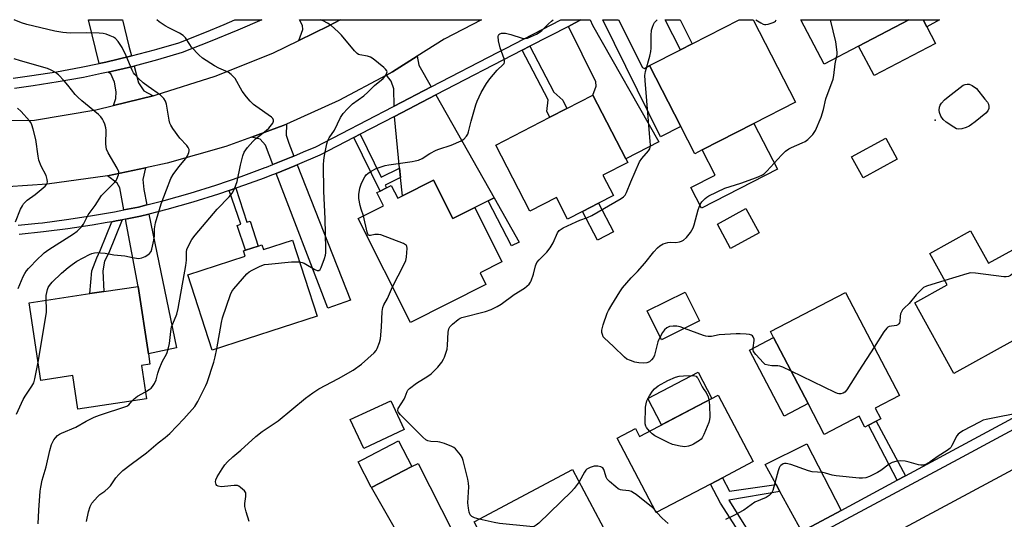
# Model space of a CAD drawing. Units: inches. Extents: x 1303760 to 1309760, y 493450 to 497450.
# Drawn here: x 1304634 to 1304993, y 497268 to 497450 of the extents above; entities that cross this region are included whole.
import ezdxf

# ---------------------------------------------------------------- set-up
doc = ezdxf.new("R2010")
doc.units = ezdxf.units.IN
doc.header["$MEASUREMENT"] = 0
for name, color, linetype in [('BLDG-Footprint', 5, 'Continuous'), ('CULTRL-Pad', 6, 'Continuous'), ('ELEV-Spot Elevation', 7, 'Continuous'), ('TRANS-Driveway', 251, 'Continuous'), ('TRANS-Non Street Sidewalk', 7, 'Continuous'), ('TRANS-Road', 130, 'Continuous'), ('TRANS-Street Sidewalk', 7, 'Continuous'), ('Undefined', 1, 'Continuous')]:
    doc.layers.add(name, color=color, linetype=linetype)

msp = doc.modelspace()

# ---------------------------------------------------------------- linework, layer by layer
at = {"layer": 'BLDG-Footprint'}
for points, elevation in [([(1304882.53, 497402.71), (1304879.82, 497401.33), (1304874.73, 497411.25), (1304863.34, 497433.45), (1304874.64, 497439.25), (1304878.92, 497441.44), (1304895.92, 497450.16), (1304901.04, 497450.16), (1304916.45, 497420.11), (1304901.34, 497412.36)], 371.75), ([(1304939.48, 497440.59), (1304926.87, 497433.99), (1304918.41, 497450.16), (1304957.75, 497450.15)], 372.66), ([(1304850.2, 497386.07), (1304844.8, 497383.29), (1304838.96, 497380.28), (1304833.5, 497377.47), (1304829.42, 497385.39), (1304819.75, 497380.41), (1304807.37, 497404.47), (1304827.06, 497414.61), (1304833.22, 497417.78), (1304842.75, 497422.7), (1304854.72, 497399.47), (1304855.39, 497398.17), (1304846.36, 497393.52)], 370.2), ([(1304953.55, 497399.34), (1304941.07, 497392.6), (1304936.93, 497400.26), (1304949.42, 497407)], 373.74), ([(1304784.67, 497391.69), (1304791.71, 497377.69), (1304799.68, 497381.69), (1304809.62, 497361.93), (1304801.62, 497357.9), (1304803.76, 497353.64), (1304776.32, 497339.84), (1304757.27, 497377.73), (1304766.52, 497382.39), (1304764.11, 497387.19), (1304765.22, 497387.74), (1304767.58, 497388.93), (1304769.31, 497389.8), (1304771.66, 497385.14), (1304773.38, 497386.01)], 369.43), ([(1304903.24, 497372.47), (1304892.87, 497366.82), (1304888.04, 497375.69), (1304898.41, 497381.34)], 388.63), ([(1304980.25, 497373.25), (1304986.79, 497361.41), (1304997.01, 497367.05), (1305010.17, 497343.21), (1305011.04, 497341.63), (1304998.78, 497334.86), (1304995.63, 497333.12), (1304974.16, 497321.26), (1304959.95, 497347), (1304971.75, 497353.52), (1304965.39, 497365.04)], 372.63), ([(1304733.32, 497369.84), (1304742.3, 497342.14), (1304704.1, 497329.75), (1304695.18, 497357.25), (1304716.11, 497364.03), (1304715.5, 497365.94), (1304716.25, 497366.18), (1304720.84, 497367.67), (1304722.23, 497368.12), (1304722.78, 497366.43)], 366.41), ([(1304678.38, 497324.18), (1304680.21, 497311.97), (1304655.24, 497308.22), (1304653.4, 497320.51), (1304641.75, 497318.76), (1304637.5, 497347.05), (1304659.5, 497350.36), (1304664.64, 497351.13), (1304677.2, 497353.01), (1304680.9, 497328.37), (1304681.46, 497324.64)], 364.45), ([(1304881.58, 497340.4), (1304867.7, 497333.53), (1304862.48, 497344.07), (1304876.36, 497350.94)], 373), ([(1304945.51, 497308.64), (1304947.54, 497304.76), (1304945.83, 497303.86), (1304943.03, 497302.4), (1304941.74, 497301.72), (1304939.65, 497305.71), (1304926.97, 497299.06), (1304921.1, 497310.26), (1304908.48, 497334.33), (1304907.34, 497336.51), (1304934.64, 497350.82), (1304954.33, 497313.26)], 372.53), ([(1304888.37, 497313.4), (1304901.13, 497289.15), (1304889.94, 497283.26), (1304885.54, 497280.94), (1304865.81, 497270.57), (1304851.56, 497297.67), (1304858.19, 497301.16), (1304859.69, 497298.31)], 371.5), ([(1304774.03, 497300.8), (1304759.29, 497293.91), (1304754.36, 497304.47), (1304769.1, 497311.35)], 370.06), ([(1304776.8, 497287.4), (1304762.08, 497279.76), (1304762.03, 497279.86), (1304757.28, 497289.03), (1304759.01, 497289.92), (1304772, 497296.66)], 369.56), ([(1304833.35, 497251.43), (1304813.46, 497240.88), (1304799.47, 497267.24), (1304835.32, 497286.26), (1304847.7, 497262.93), (1304849.31, 497259.9), (1304838.96, 497254.41)], 370.54)]:
    msp.add_lwpolyline(points, close=True, dxfattribs=dict(at, elevation=elevation))
at = {"layer": 'CULTRL-Pad'}
for points in [[(1304967.48, 497441.54), (1304945.11, 497429.84), (1304939.48, 497440.59), (1304957.75, 497450.15), (1304962.97, 497450.15), (1304964.3, 497447.61)], [(1304909.9, 497395.67), (1304882.21, 497381.47), (1304878.34, 497389.01), (1304887.22, 497393.56), (1304882.53, 497402.71), (1304901.34, 497412.36)], [(1304850.17, 497372.85), (1304844.34, 497369.85), (1304838.96, 497380.28), (1304844.8, 497383.29)], [(1304921.1, 497310.26), (1304912.38, 497305.69), (1304899.76, 497329.76), (1304908.48, 497334.33)], [(1304886.08, 497312.2), (1304867.74, 497302.55), (1304862.69, 497312.14), (1304881.03, 497321.79)]]:
    msp.add_lwpolyline(points, close=True, dxfattribs=at)
at = {"layer": 'ELEV-Spot Elevation'}
msp.add_point((1304967.32, 497413.62, 373.95), dxfattribs=at)
at = {"layer": 'TRANS-Driveway'}
for points in [[(1304674.73, 497436.97), (1304674.31, 497436.86), (1304665.41, 497434.74), (1304662.91, 497434.22), (1304659.06, 497450.18), (1304671.46, 497450.18), (1304673.8, 497440.51)], [(1304750.72, 497450.17), (1304746.6, 497447.88), (1304735.64, 497442.58), (1304737.05, 497446.63), (1304736.96, 497448.04), (1304735.91, 497450.17)], [(1304833.79, 497447.75), (1304835.97, 497448.88), (1304838.32, 497450.16), (1304841.78, 497450.16), (1304842.61, 497448.13), (1304866.75, 497405.69), (1304854.72, 497399.47), (1304842.75, 497422.7), (1304843.92, 497425.92), (1304843.83, 497427.5)], [(1304860.72, 497432.76), (1304861.51, 497432.36), (1304863.34, 497433.45), (1304874.73, 497411.25), (1304867.35, 497407.46), (1304846.37, 497450.16), (1304852.09, 497450.16)], [(1304968.95, 497450.15), (1304964.3, 497447.61), (1304962.97, 497450.15)], [(1304783.89, 497425.71), (1304770.36, 497418.69), (1304770.23, 497425.03), (1304769.29, 497427.76), (1304767.54, 497430), (1304769.75, 497431.18), (1304778.75, 497436.87), (1304779.38, 497433.65)], [(1304682.58, 497422.48), (1304668.17, 497418.95), (1304669.02, 497421.49), (1304669.16, 497423.87), (1304668.54, 497427.38), (1304667.15, 497430.4), (1304666.24, 497431.04), (1304675.24, 497433.18), (1304675.69, 497433.3), (1304677.29, 497427.19), (1304679.19, 497424.26)], [(1304806.83, 497385.31), (1304804.58, 497384.17), (1304799.68, 497381.69), (1304791.71, 497377.69), (1304784.67, 497391.69), (1304773.38, 497386.01), (1304772.7, 497392.7), (1304772.35, 497396.08), (1304770.44, 497414.91), (1304785.57, 497422.75)], [(1304733.85, 497400.46), (1304732.92, 497400.05), (1304726.19, 497397.36), (1304723.48, 497404.46), (1304721.59, 497406.6), (1304718.39, 497407.38), (1304729.92, 497411.59), (1304731.15, 497412.14), (1304731.08, 497408.09), (1304732.02, 497405.13)], [(1304680.36, 497382.7), (1304677.22, 497381.91), (1304671.96, 497380.85), (1304670.44, 497388.88), (1304669.5, 497390.55), (1304665.99, 497393.25), (1304679.83, 497396.18), (1304678.87, 497391.92), (1304679.21, 497388.24)], [(1304727.41, 497394.18), (1304734.22, 497396.92), (1304735.1, 497397.29), (1304754.47, 497348.03), (1304746.17, 497345.09)], [(1304672.58, 497377.51), (1304677.97, 497378.59), (1304681.05, 497379.37), (1304691.12, 497330.57), (1304680.9, 497328.37), (1304677.2, 497353.01)], [(1304933.1, 497271.39), (1304918.76, 497263.68), (1304910.82, 497278.24), (1304909.4, 497280.86), (1304905.47, 497288.07), (1304920.6, 497295.63)], [(1304818.25, 497210.38), (1304808.45, 497205.15), (1304797.28, 497229.46), (1304784.13, 497253.46), (1304778.79, 497250.53), (1304762.08, 497279.76), (1304776.8, 497287.4), (1304779.08, 497288.41), (1304796.14, 497254.92)]]:
    msp.add_lwpolyline(points, close=True, dxfattribs=at)
at = {"layer": 'TRANS-Non Street Sidewalk'}
for points in [[(1304878.92, 497441.44), (1304874.64, 497439.25), (1304869.06, 497450.16), (1304874.46, 497450.16)], [(1304817.01, 497439.05), (1304819.79, 497440.49), (1304828.44, 497423.82), (1304831.76, 497420.81), (1304833.22, 497417.78), (1304827.06, 497414.61), (1304825.97, 497416.72), (1304826.38, 497420.98)], [(1304772.35, 497396.08), (1304772.7, 497392.7), (1304767.08, 497389.93), (1304767.57, 497388.93), (1304765.22, 497387.74), (1304755.62, 497407.22), (1304757.96, 497408.44), (1304765.67, 497392.79)], [(1304710.34, 497387.96), (1304712.73, 497388.77), (1304716.77, 497376.34), (1304717.91, 497376.71), (1304720.84, 497367.67), (1304716.25, 497366.18), (1304713.18, 497375.21), (1304714.53, 497375.67)], [(1304804.58, 497384.17), (1304806.83, 497385.31), (1304815.9, 497369.16), (1304813.09, 497367.73)], [(1304667.61, 497376.56), (1304669.2, 497376.84), (1304671.3, 497377.26), (1304666.48, 497365.21), (1304664.84, 497362.21), (1304664.31, 497358.71), (1304664.64, 497351.13), (1304659.5, 497350.36), (1304660.3, 497358.65), (1304662.09, 497363.34), (1304663.45, 497366.3)], [(1304956.52, 497283.99), (1304953.52, 497282.38), (1304943.03, 497302.4), (1304945.83, 497303.87)], [(1304909.4, 497280.86), (1304910.82, 497278.24), (1304892.16, 497275.09), (1304904.19, 497255.94), (1304901.68, 497254.61), (1304889.2, 497274), (1304885.54, 497280.94), (1304889.94, 497283.26), (1304892.51, 497278.39), (1304894.2, 497278.64)]]:
    msp.add_lwpolyline(points, close=True, dxfattribs=at)
at = {"layer": 'TRANS-Road'}
for points in [[(1304584.48, 497412.83), (1304639.4, 497413.52), (1304661.7, 497417.36), (1304668.17, 497418.95), (1304682.58, 497422.48), (1304683.67, 497422.75), (1304705.22, 497429.65), (1304726.23, 497438.04), (1304735.64, 497442.58), (1304746.6, 497447.88), (1304750.72, 497450.17), (1304802.14, 497450.17), (1304788.52, 497443.05), (1304778.75, 497436.87), (1304769.75, 497431.18), (1304767.54, 497430), (1304750.19, 497420.68), (1304731.15, 497412.14), (1304729.92, 497411.59), (1304718.39, 497407.38), (1304709.06, 497403.97), (1304687.72, 497397.85), (1304679.83, 497396.18), (1304665.99, 497393.25), (1304644, 497390.22), (1304629.67, 497389.27)], [(1304628.16, 497092.36), (1304655.76, 497105.72), (1304708.75, 497133.68), (1304723.08, 497141.23), (1304752.97, 497157), (1304776.21, 497169.26), (1304811.71, 497187.98), (1304829.49, 497197.36), (1304868.4, 497217.89), (1304875.51, 497221.64), (1304882.01, 497225.13), (1304923.29, 497247.34), (1304944.81, 497258.93), (1305028.6, 497304.01)]]:
    msp.add_lwpolyline(points, dxfattribs=at)
at = {"layer": 'TRANS-Street Sidewalk'}
for points in [[(1304633.47, 497375.29), (1304640.7, 497376.04), (1304642.29, 497376.2), (1304651.08, 497377.32), (1304659.85, 497378.65), (1304668.58, 497380.18), (1304671.96, 497380.85), (1304677.22, 497381.91), (1304680.36, 497382.7), (1304686.66, 497384.3), (1304696.07, 497386.96), (1304705.41, 497389.87), (1304714.67, 497393.02), (1304723.45, 497396.27), (1304723.84, 497396.42), (1304726.19, 497397.36), (1304732.92, 497400.05), (1304733.85, 497400.46), (1304737.41, 497401.99), (1304741.83, 497403.9), (1304769.93, 497418.47), (1304770.36, 497418.69), (1304783.89, 497425.71), (1304808.19, 497438.31), (1304810.93, 497439.72), (1304831.06, 497450.16), (1304838.32, 497450.16), (1304835.97, 497448.88), (1304833.79, 497447.75), (1304819.79, 497440.49), (1304817.01, 497439.05), (1304785.57, 497422.75), (1304770.44, 497414.91), (1304757.96, 497408.44), (1304755.62, 497407.22), (1304743.29, 497400.83), (1304735.1, 497397.29), (1304734.22, 497396.92), (1304727.41, 497394.18), (1304725.06, 497393.25), (1304722.99, 497392.48), (1304715.81, 497389.82), (1304712.73, 497388.77), (1304710.34, 497387.96), (1304706.46, 497386.64), (1304697.04, 497383.71), (1304687.54, 497381.02), (1304681.05, 497379.37), (1304677.97, 497378.59), (1304672.58, 497377.51), (1304671.3, 497377.26), (1304669.2, 497376.84), (1304667.61, 497376.56), (1304665.86, 497376.25), (1304660.39, 497375.29), (1304651.55, 497373.96), (1304642.68, 497372.83), (1304633.78, 497371.91)], [(1304918.76, 497263.68), (1304933.1, 497271.39), (1304953.52, 497282.38), (1304956.52, 497283.99), (1305006.5, 497310.87)], [(1305008.26, 497307.51), (1304975.6, 497289.94), (1304934.84, 497268.02), (1304920.91, 497260.53), (1304920.58, 497260.35), (1304917.76, 497258.84), (1304873.33, 497235.3), (1304864.49, 497230.63), (1304856.22, 497226.25), (1304836.12, 497215.61), (1304819.92, 497206.97), (1304810.03, 497201.7), (1304779.52, 497185.44), (1304773.25, 497182.11), (1304767.23, 497178.91), (1304749.64, 497169.57), (1304738.86, 497163.85), (1304715.73, 497151.57), (1304714.21, 497150.76), (1304713.34, 497150.28), (1304705.38, 497145.9), (1304689.4, 497137.09), (1304656.05, 497118.73), (1304629.12, 497105.74)]]:
    msp.add_lwpolyline(points, dxfattribs=at)
msp.add_polyline3d([(1304631.59, 497428.83, 0), (1304638.41, 497429.84, 0), (1304647.46, 497431.23, 0), (1304656.46, 497432.87, 0), (1304662.91, 497434.22, 0), (1304665.41, 497434.74, 0), (1304674.31, 497436.86, 0), (1304674.73, 497436.97, 0), (1304683.15, 497439.21, 0), (1304683.92, 497439.44, 0), (1304691.93, 497441.8, 0), (1304701.99, 497445.7, 0), (1304708.47, 497448.38, 0), (1304712.41, 497450.18, 0), (1304722.15, 497450.17, 0), (1304713.44, 497446.33, 0), (1304703.4, 497442.17, 0), (1304693.15, 497438.21, 0), (1304684.18, 497435.56, 0), (1304675.69, 497433.3, 0), (1304675.24, 497433.18, 0), (1304666.24, 497431.04, 0), (1304663.8, 497430.53, 0), (1304657.19, 497429.14, 0), (1304648.08, 497427.49, 0), (1304638.98, 497426.08, 0), (1304632.07, 497425.07, 0)], dxfattribs=at)
at = {"layer": 'Undefined'}
msp.add_line((1304866, 497270.66, 370), (1304865.46, 497271.25, 370), dxfattribs=at)
for points, elevation in [([(1304643.63, 497347.97), (1304643.66, 497349.69), (1304643.84, 497350.79), (1304644.11, 497351.86), (1304644.44, 497352.59), (1304644.86, 497353.28), (1304645.89, 497354.57), (1304649.27, 497357.81), (1304651.71, 497359.91), (1304653.1, 497361.01), (1304654.82, 497362.15), (1304659.48, 497364.66), (1304660.27, 497364.96), (1304661.3, 497365.2), (1304662.36, 497365.3), (1304663.44, 497365.27), (1304665.08, 497365.08), (1304668.32, 497364.48), (1304672.28, 497364.1), (1304675.09, 497363.47), (1304676.52, 497363.25), (1304677.37, 497363.21), (1304678.44, 497363.42), (1304679.74, 497363.94), (1304680.72, 497364.46), (1304681.31, 497364.95), (1304681.85, 497365.75), (1304682.15, 497366.5), (1304682.9, 497369.85), (1304683.09, 497371.43), (1304683.05, 497373.97), (1304683.41, 497376.12), (1304685.58, 497383.11), (1304687.42, 497388.14), (1304689.08, 497392.25), (1304689.89, 497393.8), (1304691.9, 497396.58), (1304694.48, 497399.62), (1304695.14, 497400.53), (1304695.66, 497401.84), (1304695.74, 497402.37), (1304695.67, 497402.89), (1304695.33, 497403.62), (1304694.85, 497404.31), (1304692.38, 497407.02), (1304689.8, 497410.49), (1304689.04, 497411.7), (1304688.73, 497412.44), (1304688.42, 497413.51), (1304687.47, 497419.41), (1304687.05, 497420.48), (1304686.49, 497421.45), (1304685.95, 497422.1), (1304685.3, 497422.65), (1304680.82, 497425.78), (1304679.03, 497427.18), (1304677.33, 497428.69), (1304676, 497430.17), (1304675.5, 497430.85), (1304674.98, 497431.83), (1304672.75, 497437.02), (1304671.35, 497440.03), (1304669.91, 497442.23), (1304668.95, 497443.29), (1304668.23, 497443.75), (1304666.91, 497444.35), (1304665.55, 497444.88), (1304664.43, 497445.17), (1304662.96, 497445.27), (1304658.52, 497445.34), (1304652.43, 497445.27), (1304649.69, 497445.53), (1304646.86, 497446), (1304636.56, 497448.41), (1304634.66, 497448.98), (1304631.96, 497450.18)], 362), ([(1304679.82, 497314.6), (1304681.21, 497315.37), (1304681.88, 497315.87), (1304682.41, 497316.47), (1304683.14, 497317.64), (1304683.69, 497318.92), (1304684.36, 497321.43), (1304684.83, 497322.79), (1304685.95, 497325.45), (1304687.56, 497328.48), (1304688.13, 497330.17), (1304688.55, 497332.19), (1304689.05, 497336.55), (1304689.35, 497338.26), (1304689.72, 497339.34), (1304691.21, 497342.92), (1304691.69, 497344.89), (1304694.48, 497360.55), (1304694.7, 497362.58), (1304694.71, 497365.61), (1304694.88, 497366.46), (1304695.2, 497367.24), (1304696.72, 497370.04), (1304697.89, 497371.65), (1304705.97, 497381.15), (1304710.31, 497385.66), (1304711.42, 497387.02), (1304712.25, 497388.53), (1304713.21, 497391.25), (1304714.37, 497397.18), (1304715.23, 497400.57), (1304715.76, 497401.91), (1304716.95, 497403.58), (1304718.85, 497405.84), (1304719.93, 497406.79), (1304723.71, 497409.76), (1304724.72, 497410.7), (1304726.13, 497412.49), (1304726.44, 497413.19), (1304726.45, 497413.59), (1304726.22, 497414.16), (1304725.7, 497414.69), (1304719.96, 497418.62), (1304719.09, 497419.33), (1304717.93, 497420.48), (1304716.63, 497422.01), (1304715.05, 497424.11), (1304712.44, 497428.7), (1304711.9, 497429.38), (1304711.06, 497430.2), (1304709.88, 497431.02), (1304706.47, 497432.55), (1304704.98, 497433.32), (1304700.52, 497436.19), (1304699.21, 497437.37), (1304696.62, 497440.22), (1304695.92, 497441.14), (1304694.35, 497443.55), (1304693.58, 497444.41), (1304692.26, 497445.27), (1304688.29, 497447.21), (1304687.02, 497447.93), (1304684.85, 497449.37), (1304683.91, 497450.18)], 364), ([(1304735.9, 497361.89), (1304736.86, 497361.73), (1304737.65, 497361.48), (1304741.43, 497359.14), (1304742.34, 497358.75), (1304742.93, 497358.73), (1304743.4, 497359.18), (1304743.76, 497359.9), (1304745.04, 497363.21), (1304745.39, 497364.32), (1304745.52, 497365.18), (1304745.53, 497366.62), (1304745.25, 497377.57), (1304744.7, 497387.72), (1304744.67, 497397.31), (1304744.76, 497399.01), (1304745, 497400.66), (1304745.8, 497404.9), (1304746.2, 497406.2), (1304746.69, 497407.08), (1304748.61, 497409.89), (1304750.86, 497414.55), (1304751.27, 497415.3), (1304751.77, 497415.99), (1304753.34, 497417.65), (1304755.18, 497419.46), (1304759.26, 497422.48), (1304760.75, 497423.78), (1304763.19, 497426.15), (1304766.39, 497428.69), (1304767.08, 497429.54), (1304767.58, 497430.47), (1304767.76, 497431.16), (1304767.67, 497431.59), (1304767.21, 497432.18), (1304766.58, 497432.75), (1304762.66, 497435.86), (1304761.72, 497436.52), (1304760.67, 497436.94), (1304757.88, 497437.37), (1304757.38, 497437.55), (1304756.93, 497437.85), (1304755.94, 497438.88), (1304751.23, 497444.52), (1304750.02, 497445.78), (1304747.39, 497448.09), (1304746.05, 497448.96), (1304744.51, 497449.77), (1304743.4, 497450.17)], 366), ([(1304759.17, 497378.69), (1304758.37, 497381.11), (1304758, 497382.51), (1304757.54, 497385.07), (1304757.46, 497386.48), (1304757.88, 497388.73), (1304758.48, 497390.64), (1304759.68, 497392.95), (1304760.17, 497393.62), (1304760.75, 497394.16), (1304761.98, 497394.98), (1304763.8, 497395.96), (1304767.03, 497397), (1304768.4, 497397.29), (1304776.92, 497398.48), (1304778.06, 497398.69), (1304779.19, 497399.03), (1304780.53, 497399.64), (1304783.38, 497401.46), (1304785.62, 497402.63), (1304786.68, 497403.04), (1304791.06, 497404.47), (1304794.8, 497406.02), (1304795.76, 497406.63), (1304796.75, 497407.71), (1304797.18, 497408.46), (1304797.46, 497409.27), (1304798.45, 497413.22), (1304800.09, 497419.17), (1304800.62, 497420.51), (1304802.09, 497423.63), (1304804.04, 497426.95), (1304805.19, 497428.66), (1304807.81, 497431.77), (1304810.1, 497433.85), (1304810.4, 497434.27), (1304810.55, 497434.66), (1304810.59, 497435.14), (1304810.43, 497435.96), (1304809.01, 497439.92), (1304808.39, 497442.47), (1304808.2, 497444.11), (1304808.3, 497444.56), (1304808.45, 497444.78), (1304808.81, 497445.02), (1304809.5, 497445.23), (1304810.02, 497445.27), (1304810.87, 497445.21), (1304812.86, 497444.77), (1304816.99, 497443.47), (1304818.08, 497443.33), (1304818.91, 497443.5), (1304820, 497443.91), (1304822.16, 497444.88), (1304823.19, 497445.45), (1304824.1, 497446.22), (1304826.56, 497448.68), (1304827.61, 497449.64), (1304828.3, 497450.16)], 368), ([(1304801.29, 497268.21), (1304799.62, 497268.64), (1304798.66, 497269.11), (1304798.05, 497269.79), (1304797.65, 497270.74), (1304797.38, 497272.15), (1304797.17, 497274.17), (1304797.51, 497279.92), (1304797.47, 497281.35), (1304797.19, 497282.77), (1304795.53, 497289.6), (1304795.14, 497290.68), (1304794.55, 497291.62), (1304792.73, 497293.75), (1304792.08, 497294.26), (1304791.33, 497294.64), (1304788.66, 497295.69), (1304787.04, 497296.22), (1304786.22, 497296.36), (1304783.75, 497296.44), (1304782.67, 497296.69), (1304781.93, 497297.06), (1304780.84, 497298.01), (1304772.72, 497306.25), (1304771.86, 497307.32), (1304771.71, 497307.76), (1304771.88, 497308.47), (1304774.02, 497311.93), (1304774.38, 497312.7), (1304775.07, 497314.7), (1304775.35, 497315.15), (1304775.93, 497315.77), (1304778.45, 497317.78), (1304782.66, 497320.26), (1304783.83, 497321.08), (1304786.24, 497323.54), (1304787.66, 497325.42), (1304788.29, 497326.43), (1304788.66, 497327.19), (1304789.33, 497329.01), (1304789.61, 497330.08), (1304789.78, 497331.56), (1304790.02, 497336.36), (1304790.22, 497337.49), (1304790.62, 497338.21), (1304791.65, 497339.25), (1304793.7, 497340.99), (1304794.44, 497341.47), (1304794.97, 497341.7), (1304803.56, 497343.86), (1304805.63, 497344.62), (1304807.88, 497345.61), (1304809.38, 497346.53), (1304814.08, 497349.99), (1304817.85, 497352.4), (1304819.51, 497353.86), (1304820.01, 497354.5), (1304820.27, 497354.99), (1304821.08, 497357.44), (1304821.77, 497360.54), (1304822.26, 497361.69), (1304823.12, 497362.73), (1304825.97, 497365.52), (1304827.21, 497367), (1304828.27, 497368.92), (1304829.89, 497372.49), (1304830.49, 497373.38), (1304831.14, 497373.88), (1304831.89, 497374.29), (1304836.62, 497376.52), (1304837.95, 497377.09), (1304840.8, 497378.13), (1304842.28, 497378.84), (1304853.01, 497384.99), (1304853.9, 497385.63), (1304854.41, 497386.25), (1304854.91, 497387.25), (1304856.48, 497391.05), (1304859.7, 497398.4), (1304860.49, 497399.59), (1304862.98, 497402.38), (1304863.4, 497403.07), (1304863.61, 497403.72), (1304863.68, 497404.58), (1304863.62, 497405.77), (1304861.76, 497428.03), (1304861.69, 497429.8), (1304861.92, 497431.24), (1304863.51, 497436.94), (1304863.86, 497438.55), (1304863.95, 497439.85), (1304863.92, 497444.37), (1304864.1, 497446.32), (1304864.4, 497447.4), (1304864.81, 497448.43), (1304865.21, 497449.1), (1304865.73, 497449.73), (1304866.18, 497450.16)], 370), ([(1304902.1, 497450.16), (1304903.89, 497449), (1304904.66, 497448.6), (1304905.19, 497448.44), (1304905.71, 497448.43), (1304906.52, 497448.57), (1304908.39, 497449.16), (1304908.86, 497449.39), (1304909.24, 497449.7), (1304909.45, 497450.16)], 370), ([(1304931.45, 497436.39), (1304931.65, 497437.46), (1304931.67, 497438.33), (1304931.13, 497442.13), (1304929.19, 497450.15)], 372), ([(1304633.41, 497352.26), (1304635.3, 497356.6), (1304635.83, 497357.65), (1304636.49, 497358.63), (1304637.25, 497359.53), (1304640.77, 497363.17), (1304642.03, 497364.43), (1304642.92, 497365.21), (1304644.58, 497366.4), (1304653.61, 497372.11), (1304654.96, 497373.17), (1304656.41, 497374.54), (1304657.27, 497375.62), (1304658.41, 497378.15), (1304658.92, 497379.05), (1304661.48, 497382.44), (1304663.84, 497386.07), (1304664.97, 497387.37), (1304668.61, 497390.94), (1304669.14, 497391.57), (1304669.43, 497392.06), (1304670.05, 497393.66), (1304670.13, 497394.2), (1304670.09, 497394.73), (1304669.54, 497396.03), (1304666.22, 497401.69), (1304665.61, 497403.02), (1304665.48, 497403.83), (1304665.42, 497404.96), (1304665.52, 497409.91), (1304665.36, 497410.73), (1304664.96, 497412.09), (1304664.57, 497413.15), (1304664.19, 497413.89), (1304663.55, 497414.77), (1304662.76, 497415.58), (1304656.63, 497420.57), (1304655.13, 497421.9), (1304654.2, 497422.95), (1304651.53, 497426.34), (1304650.17, 497427.9), (1304648.17, 497430.07), (1304647.02, 497430.95), (1304645.49, 497431.81), (1304644.14, 497432.38), (1304634.31, 497435.15), (1304632.05, 497435.87)], 360), ([(1304867.18, 497334.58), (1304866.71, 497333.59), (1304866.41, 497332.76), (1304865.16, 497327.91), (1304864.78, 497327.14), (1304864.11, 497326.22), (1304863.31, 497325.46), (1304862.36, 497325.11), (1304861.21, 497325.05), (1304859.43, 497325.17), (1304857.99, 497325.41), (1304856.37, 497325.94), (1304855.09, 497326.51), (1304854.18, 497327.18), (1304850.28, 497331.09), (1304846.85, 497334.22), (1304846.51, 497334.67), (1304846.17, 497335.43), (1304845.98, 497336.25), (1304845.97, 497337.08), (1304846.51, 497339.04), (1304847.96, 497343.2), (1304848.39, 497344.23), (1304849.58, 497346.33), (1304852.51, 497350.98), (1304853.51, 497352.42), (1304856.71, 497356.16), (1304858.9, 497358.41), (1304861.64, 497361.44), (1304864.94, 497365.57), (1304866.29, 497367.05), (1304867.12, 497367.82), (1304868.35, 497368.51), (1304869.99, 497369.04), (1304870.85, 497369.1), (1304872.9, 497369), (1304874.26, 497369.24), (1304875.03, 497369.51), (1304875.75, 497369.88), (1304876.79, 497370.83), (1304878.25, 497372.62), (1304879.19, 497374.36), (1304879.58, 497375.46), (1304881.1, 497380.91), (1304881.82, 497382.86), (1304882.44, 497383.8), (1304883.59, 497385.03), (1304884.25, 497385.55), (1304884.99, 497385.98), (1304890.75, 497388.78), (1304896.55, 497390.6), (1304901, 497392.16), (1304902.91, 497392.91), (1304904.45, 497393.69), (1304905.15, 497394.18), (1304906.01, 497394.95), (1304911.4, 497400.82), (1304912.9, 497402.24), (1304914.1, 497403.1), (1304915.08, 497403.66), (1304918.97, 497405.29), (1304920.02, 497405.81), (1304920.95, 497406.5), (1304922.8, 497408.37), (1304923.34, 497409.06), (1304923.75, 497409.81), (1304925.81, 497414.7), (1304926.65, 497417.42), (1304927.48, 497421.39), (1304930.24, 497428.46), (1304930.5, 497429.81), (1304930.95, 497434.06), (1304931.45, 497436.39)], 372), ([(1304632.54, 497376.47), (1304634.37, 497381.08), (1304634.99, 497382.39), (1304635.44, 497383.11), (1304635.97, 497383.71), (1304636.77, 497384.42), (1304639.62, 497386.43), (1304643.25, 497389.46), (1304643.79, 497390.13), (1304644.03, 497390.62), (1304644.11, 497391.15), (1304644.06, 497391.99), (1304643.64, 497393.37), (1304641.87, 497396.81), (1304641.04, 497399.02), (1304640.75, 497400.45), (1304639.89, 497406.55), (1304638.95, 497410.24), (1304638.44, 497411.9), (1304638.05, 497412.67), (1304637.53, 497413.38), (1304634.58, 497416.69), (1304633.21, 497417.93)], 358), ([(1304769.78, 497352.85), (1304773.87, 497360.84), (1304774.6, 497362.45), (1304774.86, 497363.59), (1304775.03, 497365.38), (1304775.08, 497366.84), (1304774.96, 497367.62), (1304774.85, 497367.84), (1304774.51, 497368.18), (1304773.8, 497368.58), (1304765.49, 497371.73), (1304764.64, 497371.92), (1304764.1, 497371.93), (1304763.28, 497371.85), (1304761.77, 497371.54), (1304761.35, 497371.54), (1304761.05, 497371.67), (1304760.78, 497372.03), (1304760.52, 497372.78), (1304759.17, 497378.69)], 368), ([(1304998.32, 497364.67), (1304996.81, 497363.71), (1304996.48, 497363.37), (1304996.3, 497362.96), (1304996.26, 497362.19), (1304996.58, 497359.4), (1304996.54, 497358.89), (1304996.36, 497358.42), (1304996.04, 497358.02), (1304995.42, 497357.48), (1304994.74, 497356.99), (1304994.01, 497356.61), (1304993.19, 497356.46), (1304992.32, 497356.49), (1304981.99, 497357.82), (1304980.23, 497357.9), (1304978.81, 497357.6), (1304970.86, 497355.13)], 372), ([(1304705.79, 497330.3), (1304707.44, 497339.81), (1304707.81, 497341.54), (1304710.83, 497350), (1304711.31, 497351.09), (1304711.95, 497352.06), (1304716.77, 497357.56), (1304717.62, 497358.34), (1304718.61, 497358.95), (1304721.55, 497360.34), (1304723.2, 497360.93), (1304724.66, 497361.14), (1304732.95, 497361.94), (1304734.41, 497362), (1304735.9, 497361.89)], 366), ([(1304717.62, 497267.32), (1304716.47, 497270.82), (1304715.96, 497272.83), (1304715.96, 497273.94), (1304716.33, 497276.44), (1304716.39, 497277.28), (1304716.3, 497277.8), (1304715.9, 497278.45), (1304714.46, 497279.77), (1304713.78, 497280.22), (1304713.29, 497280.43), (1304712.16, 497280.5), (1304708.57, 497280.02), (1304707.38, 497279.99), (1304706.29, 497280.23), (1304705.85, 497280.49), (1304705.58, 497280.85), (1304705.4, 497281.29), (1304705.33, 497281.77), (1304705.47, 497282.53), (1304705.96, 497283.55), (1304707.76, 497286.56), (1304708.7, 497288.02), (1304709.66, 497289.08), (1304711.58, 497290.84), (1304714.51, 497293.28), (1304720.02, 497298.31), (1304722.31, 497300.17), (1304728.11, 497303.96), (1304738.04, 497312.27), (1304740.76, 497314.26), (1304742.99, 497315.63), (1304750.08, 497319.4), (1304755.46, 497322.51), (1304758.47, 497324.65), (1304763.13, 497328.76), (1304763.8, 497329.61), (1304764.2, 497330.35), (1304764.99, 497332.53), (1304765.36, 497333.92), (1304765.81, 497338.15), (1304766.03, 497343.82), (1304766.24, 497345.26), (1304766.64, 497346.24), (1304767.98, 497348.6), (1304769.78, 497352.85)], 368), ([(1304970.86, 497355.13), (1304964.14, 497353.05), (1304963.09, 497352.56), (1304962.43, 497352.03), (1304960.45, 497349.89), (1304957.89, 497346.78), (1304956, 497345.03), (1304955.46, 497344.4), (1304955.06, 497343.7), (1304954.76, 497342.95), (1304954.61, 497342.14), (1304954.48, 497340.19), (1304954.33, 497339.7), (1304954.07, 497339.3), (1304953.71, 497338.99), (1304953.27, 497338.77), (1304950.62, 497338.35), (1304950.16, 497338.16), (1304949.73, 497337.83), (1304948.7, 497336.45), (1304945.11, 497330.85)], 372), ([(1304640.75, 497325.44), (1304643.73, 497343.5), (1304643.81, 497344.95), (1304643.63, 497347.97)], 362), ([(1304876.13, 497337.7), (1304874.45, 497338.31), (1304873.34, 497338.56), (1304871.93, 497338.55), (1304870.56, 497338.32), (1304869.6, 497337.85), (1304868.77, 497337.18), (1304868.08, 497336.23), (1304867.18, 497334.58)], 372), ([(1304914.89, 497322.1), (1304911.9, 497323.56), (1304910.81, 497323.97), (1304910.01, 497324.09), (1304907.87, 497324.1), (1304906.49, 497324.27), (1304905.47, 497324.59), (1304904.8, 497325.09), (1304902.05, 497328.15), (1304901.25, 497329.32), (1304901.09, 497329.83), (1304901.06, 497330.66), (1304901.43, 497333.25), (1304901.43, 497333.8), (1304901.12, 497334.67), (1304900.84, 497335.02), (1304900.45, 497335.28), (1304899.7, 497335.49), (1304898.58, 497335.61), (1304896.3, 497335.71), (1304894.83, 497335.67), (1304888.72, 497335.35), (1304885.86, 497334.75), (1304884.7, 497334.69), (1304883.86, 497334.85), (1304883.03, 497335.12), (1304876.13, 497337.7)], 372), ([(1304945.11, 497330.85), (1304939.52, 497322.21), (1304935.18, 497315.24), (1304934.47, 497314.39), (1304933.81, 497314.03), (1304933.05, 497313.88), (1304932.26, 497313.87), (1304931.72, 497313.97), (1304930.89, 497314.28), (1304914.89, 497322.1)], 372), ([(1304658.33, 497267.34), (1304659.08, 497270.8), (1304659.62, 497272.76), (1304660.34, 497273.97), (1304662.36, 497276.37), (1304663.17, 497277.15), (1304664.97, 497278.38), (1304666.29, 497279.48), (1304667.03, 497280.36), (1304669.04, 497283.23), (1304670.17, 497284.49), (1304671.57, 497285.88), (1304674.58, 497288.21), (1304680.19, 497292.29), (1304684.44, 497295.97), (1304686.96, 497297.92), (1304688.66, 497299.35), (1304693.78, 497304.78), (1304697.77, 497309.21), (1304698.88, 497311.06), (1304701.81, 497316.9), (1304702.27, 497317.97), (1304704.73, 497325.42), (1304705.23, 497327.35), (1304705.79, 497330.3)], 366), ([(1304632.86, 497306.45), (1304635.26, 497311.73), (1304635.97, 497312.94), (1304638.49, 497316.64), (1304639.15, 497317.87), (1304639.54, 497319.28), (1304640.75, 497325.44)], 362), ([(1304863.34, 497300.23), (1304862.22, 497301.59), (1304861.98, 497302.08), (1304861.81, 497302.89), (1304861.91, 497309.03), (1304862.06, 497310.17), (1304862.39, 497311.24), (1304862.72, 497312.02), (1304863.3, 497313.06), (1304864.43, 497314.81), (1304865.16, 497315.71), (1304866.44, 497316.73), (1304869.97, 497318.72), (1304872.83, 497319.93), (1304874.18, 497320.3), (1304875.66, 497320.41), (1304878.65, 497320.47), (1304879.78, 497320.39), (1304880.28, 497320.22), (1304880.62, 497319.97), (1304880.93, 497319.6), (1304881.34, 497318.86), (1304882.46, 497316.4), (1304883.08, 497315.46), (1304883.97, 497314.34), (1304884.67, 497312.75), (1304884.97, 497311.61)], 372), ([(1304674.81, 497311.16), (1304675.66, 497312.01), (1304676.94, 497313.04), (1304679.82, 497314.6)], 364), ([(1304640.69, 497266.52), (1304640.94, 497271.4), (1304641.48, 497278.43), (1304641.67, 497279.88), (1304642.21, 497282.43), (1304643.65, 497287.25), (1304644.97, 497293.19), (1304645.64, 497295.35), (1304646.04, 497296.39), (1304646.46, 497297.12), (1304647.01, 497297.79), (1304647.83, 497298.6), (1304648.51, 497299.13), (1304649.29, 497299.55), (1304654.48, 497301.64), (1304658.19, 497303.87), (1304661.08, 497305.34), (1304663.02, 497306.04), (1304672.97, 497309.32), (1304673.7, 497309.85), (1304674.81, 497311.16)], 364), ([(1304884.97, 497311.61), (1304885.14, 497309.7), (1304885.29, 497305.32), (1304885.21, 497304.46), (1304884.89, 497303.36), (1304883.15, 497299.04), (1304882.5, 497297.77), (1304882.15, 497297.35), (1304881.52, 497296.81), (1304879.35, 497295.45), (1304878.58, 497295.11), (1304877.52, 497294.79), (1304876.17, 497294.56), (1304874.5, 497294.76), (1304871.73, 497295.41), (1304870.1, 497296.07), (1304865.32, 497298.57), (1304864.35, 497299.24), (1304863.34, 497300.23)], 372), ([(1305000, 497307.28), (1304985.86, 497304.54), (1304984.77, 497304.21), (1304983.44, 497303.56), (1304977.4, 497300.3), (1304976.14, 497299.53), (1304975.71, 497299.15), (1304975.23, 497298.5), (1304973.44, 497294.96), (1304972.99, 497294.28), (1304972.62, 497293.87), (1304971.7, 497293.18), (1304968.47, 497291.14), (1304965.57, 497289.09), (1304963.77, 497288.13), (1304962.97, 497287.86), (1304962.14, 497287.83), (1304961.29, 497287.99), (1304957.85, 497288.98), (1304956.41, 497289.3), (1304954.7, 497289.38), (1304953.01, 497289.22), (1304951.74, 497288.82), (1304950.61, 497288.25), (1304947.6, 497285.91), (1304946.35, 497285.13), (1304943.45, 497283.72), (1304942.08, 497283.26), (1304940.91, 497283.12), (1304939.72, 497283.13), (1304931.25, 497284.01), (1304929.84, 497284.23), (1304927.47, 497284.95), (1304926.47, 497285.16), (1304922.58, 497285.42), (1304921.18, 497285.82), (1304914.83, 497288.15), (1304913.1, 497288.46), (1304912.54, 497288.43), (1304912.04, 497288.29), (1304911.16, 497287.74), (1304910.84, 497287.35), (1304910.6, 497286.89), (1304910.23, 497285.83), (1304908.18, 497278.67), (1304907.7, 497277.63), (1304906.95, 497276.81), (1304905.76, 497276.03), (1304901.72, 497274.31), (1304897.63, 497271.49), (1304893.74, 497269.33), (1304890.98, 497268.07)], 370), ([(1304865.46, 497271.25), (1304864.37, 497272.38), (1304863.5, 497273.15), (1304858.42, 497277.12), (1304857.24, 497277.95), (1304856.73, 497278.21), (1304855.92, 497278.44), (1304853.45, 497278.73), (1304852.71, 497278.89), (1304851.96, 497279.28), (1304851.02, 497279.98), (1304848.75, 497281.86), (1304847.96, 497282.69), (1304847.57, 497283.42), (1304846.99, 497285.6), (1304846.73, 497286.29), (1304846.29, 497286.85), (1304845.62, 497287.24), (1304844.56, 497287.52), (1304843.17, 497287.47), (1304841.78, 497287.03), (1304840.52, 497286.36), (1304840.11, 497285.99), (1304839.62, 497285.3), (1304837.68, 497281.8)], 370), ([(1304837.68, 497281.8), (1304835.94, 497279.36), (1304834.96, 497278.26), (1304822.98, 497266.69), (1304822.1, 497265.93), (1304821.39, 497265.53), (1304820.57, 497265.4), (1304819.7, 497265.44), (1304808.74, 497266.6), (1304806.72, 497266.95), (1304801.29, 497268.21)], 370), ([(1304870.14, 497266.55), (1304867.96, 497268.56), (1304866, 497270.66)], 370)]:
    msp.add_lwpolyline(points, dxfattribs=dict(at, elevation=elevation))
at = {"layer": 'Undefined', "elevation": 374}
msp.add_lwpolyline([(1304975.9, 497410.23), (1304975.11, 497410.41), (1304974.09, 497410.96), (1304971.35, 497412.81), (1304970.23, 497413.76), (1304969.44, 497415), (1304968.87, 497416.37), (1304968.76, 497417.21), (1304968.89, 497418.31), (1304969.18, 497419.04), (1304969.59, 497419.71), (1304970.73, 497420.95), (1304972.04, 497422.07), (1304976.47, 497425.5), (1304977.58, 497426.27), (1304978.28, 497426.61), (1304979.05, 497426.73), (1304979.76, 497426.63), (1304980.87, 497426.14), (1304982.36, 497425.12), (1304985.48, 497421.24), (1304986.36, 497420.09), (1304986.77, 497419.36), (1304986.92, 497418.57), (1304986.83, 497417.76), (1304986.54, 497416.99), (1304985.81, 497416.13), (1304981.93, 497412.95), (1304980.6, 497411.96), (1304979.69, 497411.39), (1304978.65, 497410.93), (1304976.99, 497410.4)], close=True, dxfattribs=at)

doc.saveas('drawing.dxf')
